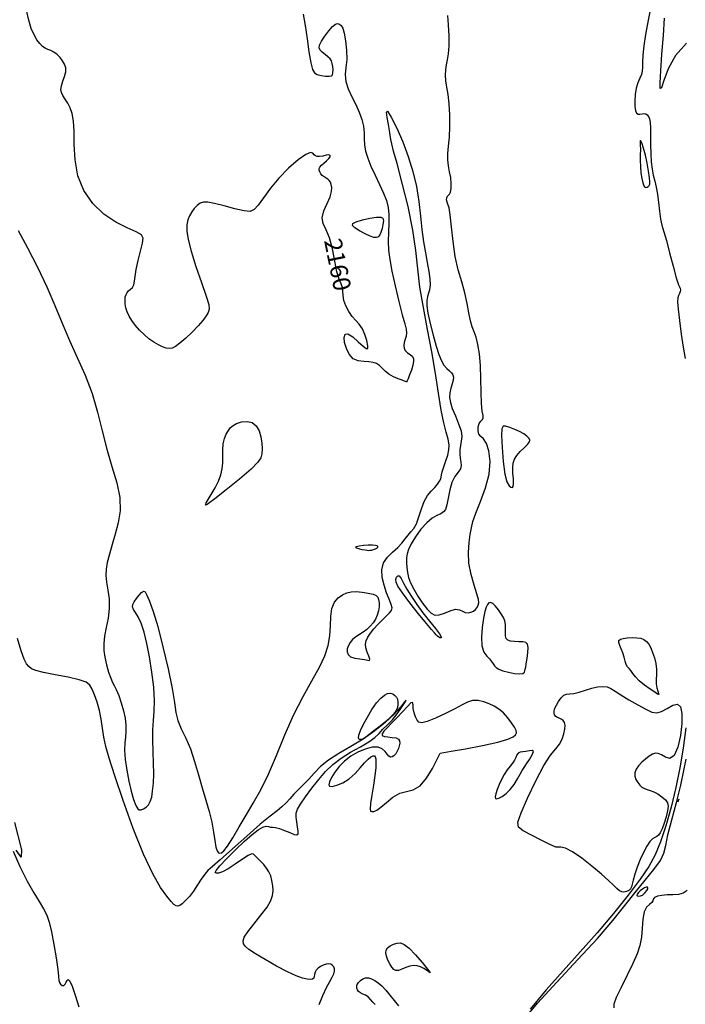
# Model space of a CAD drawing. Extents: x 367309 to 370509, y 1016418 to 1019576.
# Drawn here: x 368803 to 369185, y 1017383 to 1017948 of the extents above; entities that cross this region are included whole.
import ezdxf
from ezdxf.enums import TextEntityAlignment as Align

# ---------------------------------------------------------------- set-up
doc = ezdxf.new("R2010")
doc.units = 0
doc.header["$LTSCALE"] = 25
doc.header["$MEASUREMENT"] = 0
for name, color, linetype in [('CTEXT', 7, 'CONTINUOUS'), ('INDEX', 1, 'CONTINUOUS'), ('INTER', 33, 'CONTINUOUS')]:
    doc.layers.add(name, color=color, linetype=linetype)
doc.styles.add('SIMPLEX', font='SIMPLEX')

msp = doc.modelspace()

# ---------------------------------------------------------------- linework, layer by layer
at = {"layer": 'INDEX', "linetype": 'CONTINUOUS', "flags": 128}
for points in [[(368965.43, 1017951.12), (368966.5, 1017944.69), (368967.6, 1017937.15), (368968.68, 1017929.59), (368969.69, 1017923.38), (368970.67, 1017919.55), (368971.83, 1017917.59), (368973.46, 1017916.66), (368975.69, 1017916.05), (368978.13, 1017915.65), (368980.22, 1017915.55), (368981.53, 1017915.78), (368982.19, 1017916.44), (368982.44, 1017917.6), (368982.49, 1017919.28), (368982.36, 1017921.19), (368982.06, 1017922.99), (368981.56, 1017924.42), (368980.76, 1017925.59), (368979.56, 1017926.73), (368977.96, 1017927.98), (368976.3, 1017929.32), (368975, 1017930.64), (368974.43, 1017931.93), (368974.69, 1017933.48), (368975.8, 1017935.64), (368977.71, 1017938.56), (368979.99, 1017941.67), (368982.16, 1017944.18), (368983.83, 1017945.51), (368985.08, 1017945.82), (368986.12, 1017945.49), (368987.09, 1017944.71), (368988.03, 1017943.14), (368988.91, 1017940.28), (368989.7, 1017935.87), (368990.22, 1017930.56), (368990.31, 1017925.27), (368989.89, 1017920.67), (368989.49, 1017916.57), (368989.76, 1017912.55), (368991.14, 1017908.29), (368993.27, 1017903.85), (368995.57, 1017899.37), (368997.55, 1017895), (368999.04, 1017890.81), (368999.95, 1017886.86), (369000.26, 1017883.18), (369000.31, 1017879.68), (369000.49, 1017876.18), (369001.14, 1017872.56), (369002.36, 1017868.59), (369004.2, 1017864.07), (369006.61, 1017858.91), (369009.2, 1017853.56), (369011.5, 1017848.56), (369013.13, 1017844.29), (369014.1, 1017840.35), (369014.5, 1017836.17), (369014.44, 1017831.32), (369014.2, 1017826.07), (369014.06, 1017820.85), (369014.27, 1017815.88), (369014.97, 1017810.48), (369016.24, 1017803.77), (369018.08, 1017795.28), (369020.19, 1017786.33), (369022.13, 1017778.66), (369023.57, 1017773.54), (369024.43, 1017770.45), (369024.7, 1017768.39), (369024.41, 1017766.53), (369023.83, 1017764.7), (369023.29, 1017762.89), (369023.05, 1017761.09), (369023.26, 1017759.41), (369023.99, 1017757.99), (369025.25, 1017756.88), (369026.71, 1017755.92), (369027.94, 1017754.91), (369028.59, 1017753.64), (369028.67, 1017751.96), (369028.23, 1017749.75), (369027.39, 1017747), (369026.39, 1017744.21), (369025.5, 1017741.98), (369024.95, 1017740.76), (369024.64, 1017740.33), (369024.42, 1017740.31), (369024.12, 1017740.4), (369023.44, 1017740.64), (369022.07, 1017741.14), (369019.82, 1017742), (369017.11, 1017743.19), (369014.5, 1017744.68), (369012.41, 1017746.4), (369010.72, 1017748.13), (369009.16, 1017749.64), (369007.48, 1017750.72), (369005.51, 1017751.38), (369003.07, 1017751.71), (369000.11, 1017751.84), (368996.96, 1017752.26), (368994.06, 1017753.53), (368991.74, 1017756.04), (368990.1, 1017759.33), (368989.11, 1017762.77), (368988.81, 1017765.72), (368989.38, 1017767.59), (368991.01, 1017767.78), (368993.74, 1017766.01), (368996.92, 1017763.21), (368999.73, 1017760.62), (369001.53, 1017759.29), (369002.35, 1017759.42), (369002.38, 1017760.99), (369001.82, 1017763.88), (369000.76, 1017767.4), (368999.3, 1017770.74), (368997.51, 1017773.31), (368995.51, 1017775.47), (368993.45, 1017777.77), (368991.46, 1017780.63), (368989.77, 1017783.83), (368988.64, 1017787), (368988.2, 1017789.82), (368988.09, 1017792.28), (368987.83, 1017794.45), (368987.08, 1017796.52), (368985.95, 1017799.22), (368984.68, 1017803.41), (368983.44, 1017809.55), (368982.1, 1017816.55), (368980.47, 1017822.91), (368978.5, 1017827.55), (368976.83, 1017831.06), (368976.22, 1017834.42), (368977.18, 1017838.38), (368979.01, 1017842.59), (368980.74, 1017846.47), (368981.61, 1017849.53), (368981.72, 1017851.82), (368981.41, 1017853.51), (368980.94, 1017854.77), (368980.33, 1017855.72), (368979.52, 1017856.49), (368978.49, 1017857.18), (368977.37, 1017857.89), (368976.32, 1017858.71), (368975.47, 1017859.67), (368974.88, 1017860.71), (368974.56, 1017861.71), (368974.53, 1017862.6), (368974.91, 1017863.48), (368975.8, 1017864.48), (368977.21, 1017865.71), (368978.81, 1017867.04), (368980.14, 1017868.32), (368980.84, 1017869.39), (368980.8, 1017870.14), (368979.99, 1017870.44), (368978.44, 1017870.26), (368976.54, 1017869.83), (368974.74, 1017869.49), (368973.4, 1017869.49), (368972.45, 1017869.86), (368971.71, 1017870.58), (368970.91, 1017871.49), (368969.49, 1017871.84), (368966.79, 1017870.76), (368962.4, 1017867.62), (368956.98, 1017862.86), (368951.44, 1017857.19), (368946.54, 1017851.3), (368942.51, 1017845.89), (368939.44, 1017841.63), (368937.22, 1017839.06), (368934.94, 1017838.05), (368931.48, 1017838.32), (368926.16, 1017839.55), (368920, 1017841.17), (368914.44, 1017842.6), (368910.58, 1017843.36), (368908.08, 1017843.37), (368906.25, 1017842.71), (368904.54, 1017841.43), (368902.89, 1017839.7), (368901.41, 1017837.7), (368900.16, 1017835.55), (368899.23, 1017833.14), (368898.7, 1017830.28), (368898.66, 1017826.73), (368899.36, 1017821.93), (368901.06, 1017815.25), (368903.85, 1017806.5), (368907.03, 1017797.24), (368909.69, 1017789.46), (368911.15, 1017784.62), (368911.48, 1017781.94), (368910.93, 1017780.12), (368909.73, 1017778.06), (368907.83, 1017775.49), (368905.14, 1017772.4), (368901.68, 1017768.84), (368897.95, 1017765.31), (368894.61, 1017762.39), (368892.1, 1017760.54), (368890.21, 1017759.64), (368888.52, 1017759.41), (368886.71, 1017759.64), (368884.66, 1017760.3), (368882.32, 1017761.42), (368879.69, 1017762.99), (368876.88, 1017764.98), (368874.07, 1017767.33), (368871.41, 1017769.97), (368869.02, 1017772.74), (368867.01, 1017775.46), (368865.45, 1017778.01), (368864.33, 1017780.42), (368863.61, 1017782.74), (368863.23, 1017785), (368863.15, 1017787.12), (368863.32, 1017788.93), (368863.72, 1017790.35), (368864.34, 1017791.47), (368865.21, 1017792.43), (368866.3, 1017793.36), (368867.39, 1017794.46), (368868.22, 1017795.91), (368868.65, 1017797.92), (368868.96, 1017800.77), (368869.57, 1017804.73), (368870.73, 1017809.86), (368872.1, 1017815.27), (368873.21, 1017819.82), (368873.53, 1017822.74), (368872.52, 1017824.59), (368869.58, 1017826.27), (368864.42, 1017828.57), (368857.84, 1017831.89), (368850.93, 1017836.52), (368844.67, 1017842.65), (368839.59, 1017850.09), (368836.12, 1017858.54), (368834.48, 1017867.6), (368834.05, 1017876.44), (368834, 1017884.11), (368833.63, 1017889.91), (368832.86, 1017894.15), (368831.71, 1017897.39), (368830.27, 1017900.12), (368828.77, 1017902.47), (368827.49, 1017904.48), (368826.68, 1017906.25), (368826.4, 1017908.03), (368826.69, 1017910.12), (368827.5, 1017912.7), (368828.46, 1017915.52), (368829.11, 1017918.21), (368829.11, 1017920.49), (368828.48, 1017922.47), (368827.36, 1017924.36), (368825.87, 1017926.29), (368824.15, 1017928.08), (368822.36, 1017929.49), (368820.6, 1017930.36), (368818.92, 1017930.97), (368817.31, 1017931.66), (368815.76, 1017932.75), (368814.22, 1017934.35), (368812.65, 1017936.52), (368811.01, 1017939.35), (368809.39, 1017943.02), (368807.92, 1017947.72), (368806.62, 1017953.56)], [(369185.19, 1017934.52), (369178.97, 1017927.45), (369174.7, 1017919.86), (369172.19, 1017913.16), (369170.84, 1017908.95), (369170.17, 1017908.53), (369170.04, 1017911.87), (369170.4, 1017918.66), (369171.15, 1017928.28), (369172.02, 1017939.04), (369172.63, 1017948.97)]]:
    msp.add_lwpolyline(points, dxfattribs=at)
for points in [[(369008.18, 1017823.29), (369007.31, 1017823.05), (369005.96, 1017823.16), (369003.85, 1017823.84), (369000.87, 1017825.19), (368997.65, 1017826.91), (368995.03, 1017828.6), (368993.69, 1017829.95), (368993.9, 1017831.05), (368995.82, 1017832.07), (368999.36, 1017833.14), (369003.6, 1017834.08), (369007.39, 1017834.68), (369009.83, 1017834.72), (369011.03, 1017834.09), (369011.34, 1017832.71), (369011.12, 1017830.58), (369010.58, 1017828.15), (369009.95, 1017826.01), (369009.38, 1017824.57), (369008.82, 1017823.74)], [(368910.8, 1017672.67), (368912.6, 1017675.66), (368914.78, 1017679.42), (368916.78, 1017683.34), (368918.15, 1017686.94), (368918.91, 1017690.33), (368919.22, 1017693.77), (368919.24, 1017697.42), (368919.23, 1017701.11), (368919.47, 1017704.6), (368920.18, 1017707.67), (368921.24, 1017710.27), (368922.44, 1017712.38), (368923.66, 1017714.01), (368925.14, 1017715.28), (368927.19, 1017716.34), (368929.98, 1017717.22), (368933.12, 1017717.58), (368936.06, 1017716.94), (368938.38, 1017714.99), (368940.04, 1017712.07), (368941.1, 1017708.63), (368941.64, 1017705.12), (368941.77, 1017701.83), (368941.6, 1017699.01), (368941.07, 1017696.7), (368939.35, 1017694.1), (368935.42, 1017690.22), (368928.81, 1017684.49), (368921.17, 1017678.2), (368914.71, 1017673.06), (368911.05, 1017670.34), (368909.65, 1017669.53), (368909.4, 1017669.67), (368909.42, 1017670.06), (368909.79, 1017670.9)]]:
    msp.add_lwpolyline(points, close=True, dxfattribs=at)
at = {"layer": 'INTER', "linetype": 'CONTINUOUS', "flags": 128}
for points in [[(369165.04, 1017957.45), (369163.13, 1017947.71), (369161.75, 1017939.62), (369160.81, 1017932.95), (369160.24, 1017927.63), (369159.96, 1017923.6), (369159.89, 1017920.74), (369159.79, 1017918.6), (369159.37, 1017916.66), (369158.47, 1017914.47), (369157.34, 1017911.85), (369156.33, 1017908.71), (369155.72, 1017905.06), (369155.51, 1017901.34), (369155.62, 1017898.13), (369155.98, 1017895.85), (369156.59, 1017894.48), (369157.44, 1017893.87), (369158.51, 1017893.85), (369159.69, 1017894.09), (369160.85, 1017894.24), (369161.85, 1017894.02), (369162.69, 1017893.41), (369163.38, 1017892.44), (369163.92, 1017891.1), (369164.3, 1017889.06), (369164.51, 1017885.92), (369164.57, 1017881.48), (369164.58, 1017876.29), (369164.69, 1017871.07), (369165, 1017866.43), (369165.51, 1017862.36), (369166.17, 1017858.75), (369166.95, 1017855.4), (369167.76, 1017851.95), (369168.5, 1017847.96), (369169.1, 1017843.2), (369169.66, 1017838.19), (369170.3, 1017833.68), (369171.12, 1017830.06), (369172.22, 1017826.39), (369173.69, 1017821.4), (369175.54, 1017814.35), (369177.53, 1017806.58), (369179.32, 1017799.99), (369180.67, 1017795.97), (369181.51, 1017793.96), (369181.83, 1017792.93), (369181.66, 1017792), (369181.19, 1017790.99), (369180.65, 1017789.87), (369180.25, 1017788.5), (369180.12, 1017786.14), (369180.38, 1017781.95), (369181.1, 1017775.45), (369182.14, 1017767.69), (369183.32, 1017760.11), (369184.52, 1017753.72)], [(368801.85, 1017826.99), (368807.27, 1017817.2), (368812.95, 1017806.04), (368818.3, 1017794.67), (368822.91, 1017783.99), (368827.07, 1017773.9), (368831.25, 1017764.05), (368835.78, 1017754.13), (368840.3, 1017744), (368844.29, 1017733.58), (368847.41, 1017722.86), (368850.01, 1017712.08), (368852.65, 1017701.56), (368855.64, 1017691.59), (368858.4, 1017682.3), (368860.15, 1017673.81), (368860.32, 1017666.18), (368859.28, 1017659.25), (368857.59, 1017652.86), (368855.79, 1017646.85), (368854.16, 1017641.38), (368852.92, 1017636.64), (368852.26, 1017632.71), (368852.16, 1017629.12), (368852.55, 1017625.3), (368853.28, 1017620.79), (368853.97, 1017615.68), (368854.15, 1017610.22), (368853.5, 1017604.65), (368852.41, 1017599.25), (368851.4, 1017594.34), (368850.91, 1017590.09), (368850.99, 1017586.18), (368851.57, 1017582.19), (368852.56, 1017577.85), (368853.77, 1017573.62), (368854.96, 1017570.15), (368855.97, 1017567.81), (368856.94, 1017565.95), (368858.07, 1017563.66), (368859.51, 1017560.27), (368861.03, 1017556.06), (368862.34, 1017551.55), (368863.2, 1017547.2), (368863.61, 1017543.18), (368863.63, 1017539.6), (368863.34, 1017536.42), (368863, 1017533.11), (368862.9, 1017528.97), (368863.28, 1017523.57), (368864.1, 1017517.37), (368865.27, 1017511.08), (368866.66, 1017505.35), (368868.09, 1017500.58), (368869.39, 1017497.14), (368870.41, 1017495.25), (368871.32, 1017494.59), (368872.38, 1017494.72), (368873.72, 1017495.26), (368875.2, 1017496.18), (368876.58, 1017497.54), (368877.65, 1017499.42), (368878.44, 1017501.99), (368879.01, 1017505.45), (368879.41, 1017509.94), (368879.61, 1017515.32), (368879.57, 1017521.41), (368879.33, 1017527.97), (368879.07, 1017534.54), (368879.06, 1017540.58), (368879.44, 1017545.84), (368879.91, 1017551.05), (368880.07, 1017557.21), (368879.59, 1017565), (368878.59, 1017573.74), (368877.24, 1017582.41), (368875.72, 1017590.16), (368874.09, 1017596.67), (368872.39, 1017601.77), (368870.68, 1017605.4), (368869.15, 1017607.88), (368868.04, 1017609.64), (368867.53, 1017611.09), (368867.65, 1017612.49), (368868.4, 1017614.08), (368869.71, 1017615.96), (368871.27, 1017617.86), (368872.7, 1017619.36), (368873.75, 1017620.08), (368874.63, 1017619.69), (368875.71, 1017617.91), (368877.25, 1017614.38), (368879.32, 1017608.56), (368881.91, 1017599.88), (368884.91, 1017588.25), (368887.85, 1017575.59), (368890.15, 1017564.32), (368891.47, 1017556.21), (368892.33, 1017550.53), (368893.47, 1017545.9), (368895.43, 1017541.15), (368897.97, 1017535.81), (368900.62, 1017529.63), (368903.04, 1017522.48), (368905.24, 1017514.81), (368907.35, 1017507.21), (368909.42, 1017500.16), (368911.33, 1017493.65), (368912.88, 1017487.58), (368913.94, 1017481.91), (368914.67, 1017476.99), (368915.28, 1017473.29), (368915.94, 1017471.09), (368916.69, 1017470.08), (368917.54, 1017469.82), (368918.53, 1017470.02), (368919.91, 1017471.16), (368921.97, 1017473.9), (368924.92, 1017478.64), (368928.54, 1017484.82), (368932.55, 1017491.65), (368936.71, 1017498.57), (368940.99, 1017506.12), (368945.43, 1017515.09), (368950.06, 1017525.92), (368954.91, 1017537.74), (368960, 1017549.33), (368965.29, 1017559.69), (368970.33, 1017568.71), (368974.61, 1017576.45), (368977.71, 1017583.08), (368979.69, 1017588.97), (368980.7, 1017594.59), (368981, 1017600.24), (368981.13, 1017605.61), (368981.73, 1017610.23), (368983.25, 1017613.75), (368985.44, 1017616.28), (368987.9, 1017618.01), (368990.32, 1017619.13), (368992.85, 1017619.73), (368995.77, 1017619.87), (368999.18, 1017619.61), (369002.62, 1017619.07), (369005.46, 1017618.39), (369007.25, 1017617.65), (369008.18, 1017616.7), (369008.62, 1017615.35), (369008.84, 1017613.47), (369008.84, 1017611.22), (369008.54, 1017608.8), (369007.87, 1017606.41), (369006.84, 1017604.12), (369005.46, 1017601.96), (369003.76, 1017599.97), (369001.83, 1017598.16), (368999.74, 1017596.58), (368997.59, 1017595.2), (368995.52, 1017593.88), (368993.71, 1017592.44), (368992.27, 1017590.77), (368991.25, 1017588.94), (368990.65, 1017587.06), (368990.52, 1017585.27), (368991.07, 1017583.7), (368992.52, 1017582.49), (368994.95, 1017581.72), (368997.84, 1017581.25), (369000.51, 1017580.87), (369002.4, 1017580.48), (369003.42, 1017580.41), (369003.59, 1017581.1), (369003, 1017582.82), (369002.08, 1017585.18), (369001.29, 1017587.63), (369001.05, 1017589.75), (369001.43, 1017591.68), (369002.38, 1017593.69), (369003.88, 1017595.99), (369005.83, 1017598.5), (369008.11, 1017601.07), (369010.59, 1017603.56), (369012.94, 1017605.81), (369014.83, 1017607.66), (369015.97, 1017609.09), (369016.31, 1017610.51), (369015.87, 1017612.5), (369014.73, 1017615.46), (369013.22, 1017619.24), (369011.76, 1017623.52), (369010.73, 1017627.99), (369010.51, 1017632.36), (369011.44, 1017636.31), (369013.68, 1017639.63), (369016.67, 1017642.49), (369019.63, 1017645.12), (369021.98, 1017647.72), (369023.83, 1017650.18), (369025.48, 1017652.32), (369027.16, 1017654.11), (369028.82, 1017656.07), (369030.37, 1017658.84), (369031.77, 1017662.82), (369033.18, 1017667.38), (369034.79, 1017671.67), (369036.74, 1017675.02), (369038.82, 1017677.57), (369040.79, 1017679.64), (369042.39, 1017681.52), (369043.55, 1017683.18), (369044.24, 1017684.54), (369044.48, 1017685.6), (369044.6, 1017686.8), (369045.01, 1017688.63), (369045.98, 1017691.44), (369047.23, 1017694.84), (369048.34, 1017698.24), (369048.96, 1017701.24), (369049.02, 1017704.12), (369048.5, 1017707.33), (369047.45, 1017711.35), (369046.04, 1017716.73), (369044.47, 1017724.05), (369042.88, 1017733.65), (369041.17, 1017745.04), (369039.14, 1017757.48), (369036.73, 1017770.27), (369034.3, 1017782.81), (369032.32, 1017794.54), (369031.08, 1017805.17), (369030, 1017815.67), (369028.31, 1017827.33), (369025.51, 1017840.79), (369022.2, 1017854.31), (369019.22, 1017865.5), (369017.24, 1017872.67), (369016.12, 1017876.74), (369015.55, 1017879.3), (369015.21, 1017881.71), (369014.87, 1017884.47), (369014.33, 1017887.86), (369013.54, 1017891.83), (369013.08, 1017894.95), (369013.67, 1017895.47), (369015.79, 1017892.15), (369018.97, 1017885.85), (369022.46, 1017877.91), (369025.62, 1017869.49), (369028.26, 1017860.9), (369030.27, 1017852.24), (369031.61, 1017843.64), (369032.54, 1017835.33), (369033.38, 1017827.57), (369034.37, 1017820.58), (369035.46, 1017814.32), (369036.53, 1017808.69), (369037.44, 1017803.65), (369038.05, 1017799.28), (369038.22, 1017795.75), (369037.88, 1017793.11), (369037.24, 1017791.03), (369036.6, 1017789.12), (369036.23, 1017786.94), (369036.29, 1017783.95), (369036.93, 1017779.61), (369038.22, 1017773.65), (369039.9, 1017766.96), (369041.63, 1017760.72), (369043.17, 1017755.86), (369044.6, 1017752.31), (369046.06, 1017749.76), (369047.66, 1017747.9), (369049.22, 1017746.51), (369050.49, 1017745.36), (369051.26, 1017744.23), (369051.53, 1017742.94), (369051.32, 1017741.28), (369050.72, 1017739.13), (369049.99, 1017736.62), (369049.42, 1017733.96), (369049.3, 1017731.28), (369049.75, 1017728.35), (369050.87, 1017724.86), (369052.63, 1017720.67), (369054.51, 1017716.22), (369055.87, 1017712.13), (369056.27, 1017708.84), (369055.99, 1017706.15), (369055.52, 1017703.71), (369055.26, 1017701.21), (369055.25, 1017698.72), (369055.48, 1017696.37), (369055.85, 1017694.24), (369056.01, 1017692.27), (369055.55, 1017690.35), (369054.22, 1017688.33), (369052.41, 1017685.86), (369050.66, 1017682.54), (369049.38, 1017678.19), (369048.48, 1017673.55), (369047.73, 1017669.6), (369046.91, 1017667.05), (369045.82, 1017665.57), (369044.24, 1017664.58), (369042.04, 1017663.54), (369039.31, 1017661.96), (369036.19, 1017659.39), (369032.89, 1017655.62), (369029.78, 1017651.28), (369027.3, 1017647.22), (369025.74, 1017644.09), (369024.94, 1017641.6), (369024.62, 1017639.24), (369024.55, 1017636.61), (369024.71, 1017633.76), (369025.12, 1017630.84), (369025.83, 1017627.94), (369026.98, 1017624.87), (369028.73, 1017621.36), (369031.14, 1017617.3), (369033.87, 1017613.22), (369036.49, 1017609.76), (369038.71, 1017607.48), (369040.82, 1017606.42), (369043.27, 1017606.52), (369046.34, 1017607.57), (369049.65, 1017608.91), (369052.66, 1017609.74), (369054.97, 1017609.51), (369056.76, 1017608.65), (369058.34, 1017607.85), (369059.97, 1017607.65), (369061.57, 1017608), (369063.03, 1017608.74), (369064.21, 1017609.69), (369065.1, 1017610.8), (369065.7, 1017612.01), (369066, 1017613.37), (369065.82, 1017615.4), (369064.96, 1017618.69), (369063.39, 1017623.65), (369061.62, 1017629.74), (369060.36, 1017636.22), (369060.09, 1017642.41), (369060.53, 1017647.98), (369061.21, 1017652.66), (369061.82, 1017656.42), (369062.71, 1017660.13), (369064.37, 1017664.92), (369067.06, 1017671.55), (369069.99, 1017679.35), (369072.11, 1017687.34), (369072.64, 1017694.58), (369071.9, 1017700.58), (369070.44, 1017704.93), (369068.8, 1017707.45), (369067.29, 1017708.87), (369066.17, 1017710.19), (369065.66, 1017712.11), (369065.73, 1017714.34), (369066.28, 1017716.32), (369067.19, 1017717.65), (369068.11, 1017718.6), (369068.64, 1017719.55), (369068.53, 1017720.97), (369068.03, 1017723.48), (369067.54, 1017727.79), (369067.35, 1017734.25), (369067.29, 1017741.93), (369067.07, 1017749.6), (369066.46, 1017756.22), (369065.56, 1017761.62), (369064.48, 1017765.82), (369063.38, 1017769), (369062.31, 1017771.87), (369061.32, 1017775.25), (369060.41, 1017779.78), (369059.41, 1017785.27), (369058.07, 1017791.32), (369056.28, 1017797.64), (369054.31, 1017804.48), (369052.55, 1017812.18), (369051.3, 1017820.82), (369050.43, 1017829.24), (369049.72, 1017835.99), (369049, 1017840.07), (369048.33, 1017842.16), (369047.85, 1017843.38), (369047.64, 1017844.64), (369047.73, 1017845.88), (369048.08, 1017846.84), (369048.66, 1017847.38), (369049.33, 1017847.93), (369049.9, 1017849.08), (369050.23, 1017851.22), (369050.25, 1017854.13), (369049.94, 1017857.43), (369049.3, 1017860.8), (369048.62, 1017864.19), (369048.22, 1017867.67), (369048.32, 1017871.31), (369048.74, 1017875.48), (369049.2, 1017880.58), (369049.44, 1017886.82), (369049.4, 1017893.54), (369049.05, 1017899.86), (369048.41, 1017905.11), (369047.69, 1017909.4), (369047.15, 1017913.02), (369046.97, 1017916.24), (369047.13, 1017919.22), (369047.57, 1017922.08), (369048.18, 1017925.02), (369048.76, 1017928.48), (369049.08, 1017933), (369048.99, 1017938.83), (369048.65, 1017945.04), (369048.33, 1017950.46)], [(368974.42, 1017383.05), (368976.67, 1017388.1), (368978.79, 1017392.7), (368980.61, 1017396.19), (368982.03, 1017398.71), (368982.96, 1017400.59), (368983.37, 1017402.12), (368983.32, 1017403.41), (368982.91, 1017404.5), (368982.22, 1017405.41), (368981.26, 1017406.07), (368980.01, 1017406.34), (368978.5, 1017406.15), (368976.87, 1017405.59), (368975.29, 1017404.75), (368973.92, 1017403.75), (368972.84, 1017402.62), (368972.14, 1017401.42), (368971.83, 1017400.19), (368971.68, 1017399.04), (368971.39, 1017398.11), (368970.72, 1017397.49), (368969.5, 1017397.25), (368967.62, 1017397.43), (368964.93, 1017398.12), (368961.23, 1017399.5), (368956.26, 1017401.79), (368950.03, 1017405.05), (368943.52, 1017408.71), (368937.95, 1017412.05), (368934.25, 1017414.53), (368932.17, 1017416.33), (368931.18, 1017417.83), (368930.9, 1017419.41), (368931.58, 1017421.53), (368933.58, 1017424.69), (368937.05, 1017429.14), (368941.11, 1017434.18), (368944.66, 1017438.88), (368946.84, 1017442.55), (368947.82, 1017445.48), (368948.06, 1017448.19), (368947.9, 1017451.08), (368947.45, 1017454.03), (368946.7, 1017456.79), (368945.66, 1017459.17), (368944.34, 1017461.26), (368942.75, 1017463.21), (368940.94, 1017465.11), (368939.17, 1017466.86), (368937.77, 1017468.32), (368936.84, 1017469.29), (368935.8, 1017469.47), (368933.86, 1017468.51), (368930.5, 1017466.27), (368926.34, 1017463.42), (368922.3, 1017460.82), (368919.09, 1017459.17), (368916.8, 1017458.39), (368915.36, 1017458.25), (368914.77, 1017458.61), (368915.36, 1017459.84), (368917.54, 1017462.44), (368921.51, 1017466.66), (368926.52, 1017471.73), (368931.62, 1017476.64), (368936.01, 1017480.53), (368939.54, 1017483.25), (368942.2, 1017484.81), (368944.05, 1017485.3), (368945.39, 1017485.13), (368946.54, 1017484.8), (368947.83, 1017484.66), (368949.49, 1017484.51), (368951.74, 1017483.98), (368954.63, 1017482.88), (368957.68, 1017481.58), (368960.22, 1017480.59), (368961.77, 1017480.35), (368962.43, 1017480.97), (368962.47, 1017482.5), (368962.14, 1017484.89), (368961.7, 1017487.7), (368961.36, 1017490.41), (368961.37, 1017492.67), (368962.06, 1017494.97), (368963.75, 1017497.98), (368966.63, 1017502.16), (368970.32, 1017507.06), (368974.31, 1017512.04), (368978.24, 1017516.58), (368982.35, 1017520.64), (368987.06, 1017524.33), (368992.54, 1017527.75), (368998.13, 1017530.87), (369002.94, 1017533.67), (369006.37, 1017536.16), (369008.85, 1017538.49), (369011.11, 1017540.87), (369013.68, 1017543.47), (369016.5, 1017546.39), (369019.31, 1017549.72), (369021.83, 1017553.32), (369023.66, 1017556.34), (369024.32, 1017557.68), (369023.47, 1017556.59), (369021.12, 1017553.55), (369017.37, 1017549.35), (369012.38, 1017544.68), (369006.39, 1017539.91), (368999.71, 1017535.28), (368992.68, 1017531.02), (368985.88, 1017527.03), (368979.93, 1017523.21), (368975.3, 1017519.44), (368971.66, 1017515.78), (368968.52, 1017512.35), (368965.49, 1017509.19), (368962.6, 1017506.3), (368959.97, 1017503.59), (368957.68, 1017501.03), (368955.51, 1017498.61), (368953.18, 1017496.33), (368950.34, 1017494.04), (368946.42, 1017491.01), (368940.74, 1017486.35), (368933.08, 1017479.63), (368924.83, 1017472.22), (368917.79, 1017465.94), (368913.27, 1017462.08), (368910.66, 1017459.82), (368908.84, 1017457.79), (368906.88, 1017454.95), (368904.7, 1017451.53), (368902.4, 1017448.06), (368900.07, 1017445.02), (368897.89, 1017442.57), (368896.02, 1017440.8), (368894.6, 1017439.77), (368893.47, 1017439.4), (368892.42, 1017439.58), (368891.24, 1017440.32), (368889.6, 1017441.99), (368887.13, 1017445.09), (368883.59, 1017450.17), (368879.04, 1017457.94), (368873.68, 1017469.18), (368867.78, 1017484.04), (368862.04, 1017500.08), (368857.27, 1017514.26), (368854.05, 1017524.29), (368852.11, 1017531.08), (368850.96, 1017536.34), (368850.14, 1017541.46), (368849.38, 1017546.6), (368848.43, 1017551.64), (368847.13, 1017556.4), (368845.65, 1017560.6), (368844.23, 1017563.96), (368842.89, 1017566.29), (368840.78, 1017567.91), (368836.83, 1017569.27), (368830.45, 1017570.7), (368823.02, 1017572.15), (368816.42, 1017573.48), (368812.06, 1017574.6), (368809.54, 1017575.65), (368808, 1017576.83), (368806.69, 1017578.45), (368805.3, 1017581.19), (368803.63, 1017585.84), (368801.55, 1017592.98)], [(369110.2, 1017473.19), (369106.49, 1017474.99), (369101.82, 1017477.28), (369096.29, 1017480.07), (369091.53, 1017482.68), (369088.87, 1017484.79), (369088.5, 1017487.65), (369090.29, 1017492.87), (369093.99, 1017501.38), (369098.71, 1017511.33), (369103.41, 1017520.18), (369107.25, 1017526.04), (369110.17, 1017529.65), (369112.35, 1017532.36), (369113.91, 1017535.27), (369114.93, 1017538.29), (369115.47, 1017541.03), (369115.58, 1017543.19), (369115.27, 1017544.78), (369114.53, 1017545.9), (369113.4, 1017546.65), (369112.11, 1017547.21), (369110.9, 1017547.75), (369110.01, 1017548.41), (369109.45, 1017549.24), (369109.22, 1017550.25), (369109.31, 1017551.46), (369109.76, 1017552.93), (369110.6, 1017554.73), (369111.83, 1017556.85), (369113.31, 1017558.89), (369114.88, 1017560.38), (369116.46, 1017561.01), (369118.27, 1017561.19), (369120.62, 1017561.46), (369123.72, 1017562.25), (369127.28, 1017563.36), (369130.89, 1017564.43), (369134.21, 1017565.17), (369137.14, 1017565.43), (369139.66, 1017565.17), (369141.86, 1017564.3), (369144.27, 1017562.79), (369147.56, 1017560.61), (369152.11, 1017557.82), (369157.2, 1017554.89), (369161.87, 1017552.38), (369165.41, 1017550.77), (369168.21, 1017550.26), (369170.95, 1017550.99), (369174.11, 1017552.83), (369177.32, 1017554.72), (369180.04, 1017555.37), (369181.81, 1017553.73), (369182.62, 1017549.9), (369182.56, 1017544.21), (369181.73, 1017537.26), (369180.23, 1017530.54), (369178.18, 1017525.78), (369175.72, 1017524.18), (369173.15, 1017524.79), (369170.83, 1017526.13), (369168.98, 1017526.98), (369167.4, 1017527.1), (369165.76, 1017526.56), (369163.81, 1017525.4), (369161.68, 1017523.8), (369159.57, 1017521.94), (369157.7, 1017519.98), (369156.28, 1017517.97), (369155.52, 1017515.94), (369155.56, 1017513.93), (369156.2, 1017512.01), (369157.21, 1017510.28), (369158.37, 1017508.81), (369159.64, 1017507.64), (369161.03, 1017506.81), (369162.57, 1017506.3), (369164.32, 1017505.83), (369166.38, 1017505.06), (369168.77, 1017503.77), (369171.13, 1017502.11), (369173.07, 1017500.36), (369174.23, 1017498.66), (369174.64, 1017496.71), (369174.38, 1017494.14), (369173.56, 1017490.71), (369172.42, 1017487), (369171.21, 1017483.75), (369170.14, 1017481.52), (369169.16, 1017480.17), (369168.16, 1017479.38), (369167.05, 1017478.8), (369165.76, 1017477.97), (369164.23, 1017476.4), (369162.44, 1017473.76), (369160.52, 1017470.23), (369158.64, 1017466.14), (369156.96, 1017461.84), (369155.58, 1017457.77), (369154.6, 1017454.39), (369154.06, 1017452.02), (369153.67, 1017450.45), (369153.09, 1017449.35), (369152.05, 1017448.46), (369150.72, 1017447.8), (369149.35, 1017447.47), (369148.11, 1017447.58), (369146.84, 1017448.22), (369145.32, 1017449.44), (369143.3, 1017451.35), (369140.43, 1017454.08), (369136.37, 1017457.76), (369130.99, 1017462.33), (369125.1, 1017466.97), (369119.74, 1017470.64), (369115.73, 1017472.6), (369113.04, 1017473.25), (369110.2, 1017473.19)], [(369043.84, 1017527.1), (369050.29, 1017528.25), (369058.44, 1017529.71), (369068.23, 1017531.58), (369077, 1017533.5), (369082.7, 1017535.16), (369085.73, 1017536.58), (369087.1, 1017537.79), (369087.65, 1017538.91), (369087.5, 1017540.23), (369086.58, 1017542.06), (369084.9, 1017544.61), (369082.68, 1017547.51), (369080.18, 1017550.26), (369077.6, 1017552.47), (369074.92, 1017554.18), (369072.03, 1017555.54), (369068.88, 1017556.65), (369065.64, 1017557.32), (369062.54, 1017557.34), (369059.67, 1017556.52), (369056.51, 1017554.93), (369052.42, 1017552.68), (369047.04, 1017549.96), (369041.31, 1017547.32), (369036.46, 1017545.36), (369033.4, 1017544.58), (369031.73, 1017544.9), (369030.73, 1017546.14), (369029.82, 1017548.07), (369029.02, 1017550.39), (369028.52, 1017552.79), (369028.36, 1017554.9), (369028.1, 1017556.16), (369027.17, 1017555.99), (369025.14, 1017554.04), (369022.32, 1017550.9), (369019.15, 1017547.43), (369016.08, 1017544.31), (369013.44, 1017541.73), (369011.53, 1017539.71), (369010.61, 1017538.26), (369010.74, 1017537.31), (369011.91, 1017536.75), (369013.99, 1017536.46), (369016.45, 1017536.24), (369018.61, 1017535.89), (369019.96, 1017535.23), (369020.58, 1017534.25), (369020.69, 1017532.98), (369020.49, 1017531.47), (369020.02, 1017529.84), (369019.32, 1017528.24), (369018.41, 1017526.8), (369017.4, 1017525.69), (369016.38, 1017525.02), (369015.45, 1017524.93), (369014.53, 1017525.42), (369013.54, 1017526.51), (369012.36, 1017528.09), (369010.7, 1017529.67), (369008.27, 1017530.64), (369004.87, 1017530.56), (369000.86, 1017529.5), (368996.67, 1017527.7), (368992.71, 1017525.36), (368989.13, 1017522.59), (368986.05, 1017519.51), (368983.55, 1017516.26), (368981.68, 1017513.18), (368980.49, 1017510.65), (368980.03, 1017509), (368980.48, 1017508.19), (368982.01, 1017508.14), (368984.69, 1017508.79), (368988.1, 1017510.18), (368991.71, 1017512.41), (368995.07, 1017515.43), (368998.04, 1017518.74), (369000.57, 1017521.67), (369002.62, 1017523.74), (369004.22, 1017524.99), (369005.4, 1017525.59), (369006.21, 1017525.67), (369006.71, 1017525.16), (369006.99, 1017523.94), (369007.1, 1017521.89), (369006.96, 1017518.79), (369006.48, 1017514.44), (369005.62, 1017508.85), (369004.64, 1017503.03), (369003.9, 1017498.2), (369003.67, 1017495.29), (369003.96, 1017493.98), (369004.69, 1017493.62), (369005.84, 1017493.73), (369007.54, 1017494.46), (369009.92, 1017496.13), (369013.08, 1017498.84), (369016.78, 1017501.85), (369020.71, 1017504.16), (369024.63, 1017505.23), (369028.51, 1017506.14), (369032.35, 1017508.38), (369036.12, 1017512.9), (369039.45, 1017518.47), (369043.84, 1017527.1)], [(369184.91, 1017541.75), (369183.21, 1017530.1), (369181.31, 1017518.71), (369179.06, 1017507.39), (369176.35, 1017496.12), (369173.36, 1017485.49), (369170.31, 1017476.28), (369167.28, 1017468.87), (369163.65, 1017462.19), (369158.65, 1017454.8), (369151.75, 1017445.63), (369143.31, 1017435.13), (369133.94, 1017424.1), (369124.2, 1017413.19), (369114.38, 1017402.35), (369104.71, 1017391.38), (369095.5, 1017380.31)], [(369091.38, 1017373.55), (369099.74, 1017383.66), (369110.75, 1017395.78), (369122.89, 1017408.71), (369134.12, 1017420.91), (369142.96, 1017431.18), (369149.86, 1017439.78), (369155.81, 1017447.31), (369161.5, 1017454.22), (369166.53, 1017460.4), (369170.25, 1017465.57), (369172.25, 1017469.77), (369173.34, 1017474.17), (369174.57, 1017480.22), (369176.72, 1017488.86), (369179.4, 1017498.96), (369181.91, 1017508.85), (369183.73, 1017517.17), (369184.96, 1017523.74)], [(368799.78, 1017487.44), (368803.77, 1017471.69), (368803.61, 1017467.59), (368800.73, 1017471.46)], [(368798.95, 1017470.87), (368802.88, 1017462.24), (368807.04, 1017453.81), (368810.78, 1017447.1), (368813.93, 1017441.98), (368816.42, 1017437.89), (368818.27, 1017434.21), (368819.71, 1017430.11), (368821.02, 1017424.67), (368822.41, 1017417.43), (368823.7, 1017409.67), (368824.64, 1017403.09), (368825.06, 1017398.95), (368825.23, 1017396.76), (368825.53, 1017395.56), (368826.21, 1017394.6), (368827.15, 1017393.95), (368828.07, 1017393.92), (368828.79, 1017394.64), (368829.37, 1017395.77), (368829.91, 1017396.82), (368830.55, 1017397.26), (368831.44, 1017396.4), (368832.76, 1017393.53), (368834.58, 1017388.25), (368836.57, 1017381.58)], [(369185.6, 1017448.3), (369183.38, 1017446.84), (369180.53, 1017446.12), (369177.3, 1017445.91), (369174.03, 1017445.83), (369171.03, 1017445.58), (369168.57, 1017445.1), (369166.93, 1017444.4), (369166.2, 1017443.51), (369165.88, 1017442.5), (369165.3, 1017441.47), (369164, 1017440.4), (369162.36, 1017438.8), (369160.95, 1017436.08), (369160.18, 1017431.88), (369159.78, 1017426.77), (369159.33, 1017421.58), (369158.43, 1017416.86), (369156.86, 1017412.1), (369154.42, 1017406.54), (369151.12, 1017399.76), (369147.66, 1017392.77), (369144.92, 1017386.93), (369143.58, 1017383.21), (369143.52, 1017381.14)], [(369006.64, 1017383.05), (369005.27, 1017384.33), (369004.02, 1017385.88), (369002.68, 1017387.28), (369001.14, 1017388.26), (368999.55, 1017388.94), (368998.15, 1017389.58), (368997.11, 1017390.37), (368996.45, 1017391.32), (368996.12, 1017392.35), (368996.09, 1017393.42), (368996.4, 1017394.52), (368997.09, 1017395.63), (368998.18, 1017396.73), (368999.57, 1017397.65), (369001.15, 1017398.18), (369002.81, 1017398.17), (369004.54, 1017397.65), (369006.38, 1017396.71), (369008.34, 1017395.39), (369010.43, 1017393.61), (369012.66, 1017391.28), (369015.05, 1017388.36), (369017.54, 1017385.19), (369020.08, 1017382.16)]]:
    msp.add_lwpolyline(points, dxfattribs=at)
for points in [[(369164.03, 1017857.33), (369163.5, 1017861.08), (369162.71, 1017865.66), (369161.71, 1017870.35), (369160.58, 1017874.42), (369159.53, 1017877.39), (369158.81, 1017878.78), (369158.57, 1017878.31), (369158.64, 1017876.41), (369158.75, 1017873.65), (369158.72, 1017870.55), (369158.66, 1017867.24), (369158.74, 1017863.76), (369159.09, 1017860.2), (369159.63, 1017856.93), (369160.24, 1017854.34), (369160.8, 1017852.74), (369161.36, 1017851.97), (369161.96, 1017851.79), (369162.63, 1017851.96), (369163.3, 1017852.37), (369163.84, 1017852.93), (369164.17, 1017853.66), (369164.24, 1017854.95)], [(369094.91, 1017707.81), (369093.69, 1017708.99), (369091.85, 1017710.32), (369089.46, 1017711.68), (369086.66, 1017712.96), (369083.84, 1017714.02), (369081.48, 1017714.72), (369079.96, 1017714.78), (369079.21, 1017713.35), (369079.07, 1017709.44), (369079.39, 1017702.59), (369080.07, 1017694.49), (369081.05, 1017687.35), (369082.22, 1017682.86), (369083.43, 1017680.66), (369084.51, 1017679.83), (369085.32, 1017679.67), (369085.82, 1017680.25), (369086.01, 1017681.85), (369085.9, 1017684.55), (369085.69, 1017687.85), (369085.58, 1017691.05), (369085.78, 1017693.64), (369086.47, 1017695.81), (369087.82, 1017697.91), (369089.87, 1017700.18), (369092.16, 1017702.44), (369094.1, 1017704.37), (369095.2, 1017705.76), (369095.44, 1017706.8)], [(369000.82, 1017643.6), (368999.12, 1017643.94), (368997.29, 1017644.38), (368995.91, 1017644.86), (368995.42, 1017645.32), (368995.93, 1017645.74), (368997.45, 1017646.13), (368999.86, 1017646.47), (369002.64, 1017646.71), (369005.14, 1017646.78), (369006.83, 1017646.62), (369007.75, 1017646.28), (369008.05, 1017645.8), (369007.88, 1017645.25), (369007.35, 1017644.69), (369006.54, 1017644.19), (369005.55, 1017643.81), (369004.51, 1017643.54), (369003.58, 1017643.39), (369002.82, 1017643.33), (369002, 1017643.4)], [(369036.05, 1017601.57), (369031.58, 1017607.09), (369026.53, 1017613.46), (369022.24, 1017619.12), (369019.72, 1017622.94), (369018.69, 1017625.26), (369018.58, 1017626.82), (369018.91, 1017628.16), (369019.54, 1017629), (369020.4, 1017628.87), (369021.49, 1017627.42), (369022.93, 1017624.81), (369024.87, 1017621.28), (369027.42, 1017617.11), (369030.51, 1017612.51), (369034.02, 1017607.71), (369037.75, 1017602.98), (369041.15, 1017598.79), (369043.56, 1017595.66), (369044.54, 1017593.94), (369044.44, 1017593.34), (369043.79, 1017593.42), (369043.06, 1017593.81), (369042.32, 1017594.39), (369041.53, 1017595.14), (369040.58, 1017596.15), (369038.96, 1017598.05)], [(369093.3, 1017578.51), (369093.77, 1017581.51), (369094.19, 1017584.9), (369094.33, 1017587.85), (369093.98, 1017589.73), (369093.02, 1017590.67), (369091.38, 1017591.04), (369089.05, 1017591.14), (369086.48, 1017591.21), (369084.2, 1017591.45), (369082.64, 1017592.04), (369081.74, 1017593.06), (369081.36, 1017594.56), (369081.32, 1017596.54), (369081.4, 1017598.79), (369081.34, 1017601.04), (369080.96, 1017603.12), (369080.18, 1017605.11), (369078.99, 1017607.18), (369077.41, 1017609.39), (369075.67, 1017611.45), (369074.08, 1017612.97), (369072.84, 1017613.64), (369071.89, 1017613.47), (369071.09, 1017612.57), (369070.31, 1017610.96), (369069.53, 1017608.39), (369068.74, 1017604.56), (369068, 1017599.37), (369067.59, 1017593.71), (369067.85, 1017588.71), (369069, 1017585.21), (369070.64, 1017582.92), (369072.25, 1017581.27), (369073.43, 1017579.81), (369074.3, 1017578.47), (369075.09, 1017577.27), (369076.08, 1017576.25), (369077.56, 1017575.34), (369079.86, 1017574.46), (369083.09, 1017573.58), (369086.61, 1017572.88), (369089.58, 1017572.61), (369091.37, 1017572.92), (369092.2, 1017573.62), (369092.53, 1017574.48), (369092.74, 1017575.33), (369092.97, 1017576.53)], [(369167.03, 1017562.09), (369164.33, 1017563.92), (369161.12, 1017566.24), (369158.13, 1017568.71), (369155.94, 1017571), (369154.43, 1017572.97), (369153.28, 1017574.54), (369152.26, 1017575.7), (369151.35, 1017576.75), (369150.58, 1017578.08), (369149.96, 1017579.96), (369149.36, 1017582.24), (369148.65, 1017584.66), (369147.75, 1017586.99), (369146.89, 1017589.05), (369146.38, 1017590.7), (369146.47, 1017591.83), (369147.28, 1017592.55), (369148.87, 1017593.01), (369151.24, 1017593.31), (369154, 1017593.46), (369156.69, 1017593.4), (369158.93, 1017593.08), (369160.74, 1017592.42), (369162.24, 1017591.33), (369163.55, 1017589.73), (369164.72, 1017587.61), (369165.8, 1017585), (369166.79, 1017581.95), (369167.57, 1017578.66), (369167.99, 1017575.38), (369167.99, 1017572.33), (369167.81, 1017569.52), (369167.8, 1017566.96), (369168.17, 1017564.65), (369168.75, 1017562.75), (369169.21, 1017561.43), (369169.27, 1017560.85), (369168.64, 1017561.06)], [(368999.28, 1017535.21), (368998.32, 1017534.95), (368997.44, 1017535.04), (368996.98, 1017535.82), (368997.22, 1017537.56), (368998.19, 1017540.24), (368999.87, 1017543.75), (369002.16, 1017547.91), (369004.78, 1017552.19), (369007.42, 1017555.97), (369009.8, 1017558.75), (369011.9, 1017560.54), (369013.74, 1017561.43), (369015.37, 1017561.57), (369016.76, 1017561.13), (369017.9, 1017560.31), (369018.78, 1017559.28), (369019.39, 1017558.07), (369019.71, 1017556.68), (369019.72, 1017555.13), (369019.37, 1017553.45), (369018.6, 1017551.68), (369017.32, 1017549.84), (369015.42, 1017547.8), (369012.79, 1017545.42), (369009.45, 1017542.66), (369005.96, 1017539.9), (369003.04, 1017537.65), (369001.19, 1017536.28), (369000.11, 1017535.58)], [(369093.46, 1017521.02), (369095.17, 1017523.59), (369096.73, 1017526.19), (369097.42, 1017528.08), (369096.76, 1017528.73), (369095.13, 1017528.52), (369093.13, 1017528.08), (369091.28, 1017527.86), (369089.75, 1017527.67), (369088.61, 1017527.18), (369087.9, 1017526.15), (369087.34, 1017524.72), (369086.61, 1017523.11), (369085.48, 1017521.47), (369084, 1017519.7), (369082.35, 1017517.57), (369080.67, 1017514.98), (369079.08, 1017512.08), (369077.69, 1017509.11), (369076.6, 1017506.31), (369075.86, 1017503.91), (369075.52, 1017502.12), (369075.64, 1017501.13), (369076.28, 1017500.9), (369077.52, 1017501.34), (369079.4, 1017502.37), (369081.68, 1017504.02), (369084.07, 1017506.34), (369086.29, 1017509.26), (369088.24, 1017512.37), (369089.83, 1017515.14), (369091.04, 1017517.23), (369092.14, 1017519.01)], [(369180.8, 1017500.8), (369180.27, 1017499.33)], [(369160.72, 1017446.38), (369161.55, 1017447.3), (369162.38, 1017448.35), (369162.96, 1017449.3), (369163.12, 1017449.97), (369162.84, 1017450.29), (369162.16, 1017450.25), (369161.13, 1017449.86), (369159.92, 1017449.16), (369158.7, 1017448.27), (369157.67, 1017447.27), (369156.97, 1017446.32), (369156.78, 1017445.6), (369157.17, 1017445.24), (369157.93, 1017445.16), (369158.77, 1017445.25), (369159.45, 1017445.43), (369160.05, 1017445.78)], [(369037.38, 1017401.68), (369036.12, 1017402.65), (369034.53, 1017403.7), (369032.72, 1017404.62), (369030.77, 1017405.19), (369028.69, 1017405.32), (369026.49, 1017404.96), (369024.2, 1017404.12), (369021.99, 1017403.15), (369020.08, 1017402.46), (369018.58, 1017402.41), (369017.37, 1017403.05), (369016.23, 1017404.35), (369015.02, 1017406.23), (369013.89, 1017408.42), (369013.06, 1017410.6), (369012.71, 1017412.52), (369012.93, 1017414.14), (369013.8, 1017415.52), (369015.32, 1017416.68), (369017.24, 1017417.58), (369019.25, 1017418.15), (369021.19, 1017418.26), (369023.35, 1017417.47), (369026.16, 1017415.25), (369029.83, 1017411.41), (369033.63, 1017406.98), (369036.61, 1017403.31), (369038.04, 1017401.45), (369038.15, 1017401.1)]]:
    msp.add_lwpolyline(points, close=True, dxfattribs=at)

# ---------------------------------------------------------------- texts
at = {"layer": 'CTEXT', "style": 'SIMPLEX', "oblique": 20}
msp.add_text('2160', height=10, rotation=281.4092, dxfattribs=at).set_placement((368983.91, 1017807.23), align=Align.MIDDLE)

doc.saveas('drawing.dxf')
